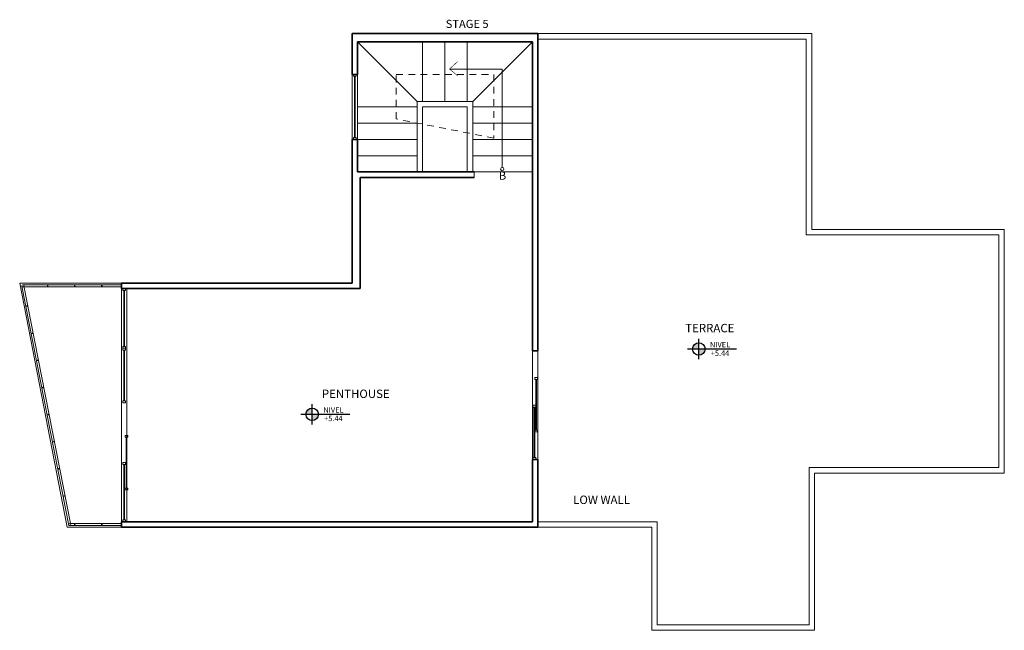
# Model space of a CAD drawing. Units: inches. Extents: x 145.7 to 199, y -15.9 to 35.1.
# Drawn here: x 180.8 to 199, y 7.7 to 19 of the extents above; entities that cross this region are included whole.
import ezdxf
from ezdxf.enums import TextEntityAlignment as Align

# ---------------------------------------------------------------- set-up
doc = ezdxf.new("R2010")
doc.units = ezdxf.units.IN
doc.header["$MEASUREMENT"] = 0
doc.linetypes.add('HIDDEN2', pattern=[0.1875, 0.125, -0.0625])
doc.layers.get('0').update_dxf_attribs({"lineweight": 9})
doc.layers.add('01 AMOBLADA', color=1, linetype='Continuous', lineweight=9)
doc.layers.add('Muros', color=5, linetype='Continuous', lineweight=35)
doc.layers.add('ROTULADO_S', color=2, linetype='Continuous')
doc.layers.add('xfine', color=1, linetype='Continuous')
doc.styles.add('ARIAL', font='arial.ttf')

# ---------------------------------------------------------------- blocks, each defined once
blk = doc.blocks.new('NIVEL 01')
at = {"layer": 'xfine'}
h = blk.add_hatch(color=252, dxfattribs=at)
h.paths.add_polyline_path([(0, 0.115, 0.414214), (-0.115, 0), (0, 0)])
h.paths.add_polyline_path([(0.115, 0), (0, 0), (0, -0.115, 0.414214)])
at = {"layer": 'xfine', "color": 252, "linetype": 'Continuous'}
for p, q in [((0, -0.188), (0, 0.188)), ((-0.209, 0), (0.696, 0))]:
    blk.add_line(p, q, dxfattribs=at)
blk.add_circle((0, 0), 0.115, dxfattribs=at)
at = {"layer": 'ROTULADO_S', "color": 252, "linetype": 'Continuous', "style": 'ARIAL'}
blk.add_text('NIVEL', height=0.1, dxfattribs=at).set_placement((0.392, 0.029), align=Align.CENTER)
at = {"layer": 'ROTULADO_S', "color": 252, "style": 'ARIAL'}
blk.add_attdef('00', text='', height=0.1, dxfattribs=at).set_placement((0.392, -0.127), align=Align.CENTER)

msp = doc.modelspace()

# ---------------------------------------------------------------- linework, layer by layer
at = {"color": 1}
for p, q in [((188.1749, 17.4656), (187.0749, 18.5657)), ((188.2749, 17.4657), (188.2749, 18.5657)), ((188.6874, 17.4657), (188.6874, 18.5657)), ((189.0999, 17.4657), (189.0999, 18.5657)), ((189.1999, 17.4656), (190.2999, 18.5657)), ((189.7428, 18.0628), (188.7698, 18.0628)), ((186.9749, 17.9656), (186.9749, 16.7656)), ((187.0749, 17.9656), (187.0749, 16.7656)), ((187.0749, 17.3657), (188.1749, 17.3657)), ((189.1999, 17.3657), (190.2999, 17.3656)), ((188.1749, 17.0657), (187.0749, 17.0656)), ((189.1999, 17.0657), (190.2999, 17.0656)), ((188.1749, 16.7657), (187.0749, 16.7656)), ((189.1999, 16.7657), (190.2999, 16.7656)), ((188.1749, 16.4657), (187.0749, 16.4656)), ((189.1999, 16.4657), (190.2999, 16.4656)), ((189.1999, 16.1657), (190.2999, 16.1656)), ((182.7249, 14.0157), (182.7249, 9.7157)), ((182.8249, 14.0157), (182.8249, 9.7157)), ((190.2999, 12.8657), (190.2999, 10.8657)), ((190.3999, 12.8657), (190.3999, 10.8657))]:
    msp.add_line(p, q, dxfattribs=at)
at = {"color": 2}
for p, q in [((187.018, 17.9316), (187.018, 16.7997)), ((187.0319, 17.9316), (187.0319, 16.7997)), ((180.8471, 14.1157), (181.7251, 9.6157)), ((182.7249, 14.1157), (180.8471, 14.1157)), ((182.7651, 13.9816), (182.7651, 12.9487)), ((182.779, 13.9816), (182.779, 12.9487)), ((182.7651, 11.9447), (182.7651, 12.8806)), ((182.779, 11.9447), (182.779, 12.8806)), ((190.3618, 12.3403), (190.3618, 11.4084)), ((190.3757, 12.3403), (190.3757, 11.4084)), ((190.329, 11.8316), (190.329, 10.8997)), ((190.3429, 11.8316), (190.3429, 10.8997)), ((182.8083, 11.2746), (182.8083, 10.3387)), ((182.8222, 11.2746), (182.8222, 10.3387)), ((182.7651, 9.7497), (182.7651, 10.7726)), ((182.779, 9.7497), (182.779, 10.7726)), ((182.7249, 9.6157), (181.7251, 9.6157))]:
    msp.add_line(p, q, dxfattribs=at)
for p, q in [((189.2249, 16.1657), (189.2249, 16.0657)), ((190.3999, 9.7157), (190.3999, 9.7157))]:
    msp.add_line(p, q)
at = {"color": 252}
for p, q in [((180.8894, 14.0621), (181.7509, 9.6469)), ((180.9078, 14.0844), (182.7249, 14.0844)), ((180.9078, 14.0469), (182.7249, 14.0469)), ((180.9262, 14.0692), (181.7818, 9.6844)), ((182.7249, 9.6469), (181.7509, 9.6469)), ((182.7249, 9.6844), (181.7818, 9.6844))]:
    msp.add_line(p, q, dxfattribs=at)
at = {"color": 2}
for points in [[(190.3999, 18.7157), (190.3999, 18.7157), (195.4499, 18.7157), (195.4499, 15.1057), (198.9999, 15.1057), (198.9999, 10.6157), (195.4999, 10.6157), (195.4999, 7.7157), (192.4999, 7.7157), (192.4999, 9.6157), (190.3999, 9.6157)], [(190.3999, 18.6157), (195.3499, 18.6157), (195.3499, 15.0057), (198.8999, 15.0057), (198.8999, 10.7157), (195.3999, 10.7157), (195.3999, 7.8157), (192.5999, 7.8157), (192.5999, 9.7157), (190.3999, 9.7157)], [(189.1999, 16.1657), (189.1999, 17.4657), (188.1749, 17.4657), (188.1749, 16.1657)], [(189.0999, 16.1657), (189.0999, 17.3657), (188.2749, 17.3657), (188.2749, 16.1657)]]:
    msp.add_lwpolyline(points, dxfattribs=at)
at = {"color": 1}
for points in [[(190.3999, 18.7157), (190.3999, 18.7157), (195.45, 18.7157), (195.45, 15.1057), (199, 15.1057), (199, 10.6157), (195.5, 10.6157), (195.5, 7.7157), (192.5001, 7.7157), (192.5001, 9.6157), (190.3999, 9.6157)], [(190.3999, 18.6157), (195.35, 18.6157), (195.35, 15.0057), (198.9, 15.0057), (198.9, 10.7157), (195.4, 10.7157), (195.4, 7.8157), (192.6001, 7.8157), (192.6001, 9.7157), (190.3999, 9.7157)], [(189.7428, 18.0628), (189.7428, 16.2508)]]:
    msp.add_lwpolyline(points, dxfattribs=at)
at = {"color": 1, "const_width": 0.01}
msp.add_lwpolyline([(188.9213, 17.9395), (188.7713, 18.0642), (188.9213, 18.201)], dxfattribs=at)
at = {"color": 2}
for points in [[(186.9991, 17.9316), (187.0507, 17.9316), (187.0507, 17.9656), (186.9991, 17.9656)], [(186.9991, 16.7997), (187.0507, 16.7997), (187.0507, 16.7656), (186.9991, 16.7656)], [(182.7462, 13.9816), (182.7978, 13.9816), (182.7978, 14.0157), (182.7462, 14.0157)], [(182.7462, 12.9147), (182.7978, 12.9147), (182.7978, 12.9487), (182.7462, 12.9487)], [(182.7462, 12.9147), (182.7978, 12.9147), (182.7978, 12.8806), (182.7462, 12.8806)], [(190.3945, 12.3403), (190.3429, 12.3403), (190.3429, 12.3743), (190.3945, 12.3743)], [(182.7462, 11.9447), (182.7978, 11.9447), (182.7978, 11.9107), (182.7462, 11.9107)], [(190.3618, 11.8316), (190.3102, 11.8316), (190.3102, 11.8657), (190.3618, 11.8657)], [(182.7895, 11.2746), (182.8411, 11.2746), (182.8411, 11.3087), (182.7895, 11.3087)], [(190.3945, 11.3743), (190.3429, 11.3743), (190.3429, 11.4084), (190.3945, 11.4084)], [(190.3618, 10.8657), (190.3102, 10.8657), (190.3102, 10.8997), (190.3618, 10.8997)], [(182.7462, 10.8067), (182.7978, 10.8067), (182.7978, 10.7726), (182.7462, 10.7726)], [(182.7895, 10.3047), (182.8411, 10.3047), (182.8411, 10.3387), (182.7895, 10.3387)], [(182.7462, 9.7497), (182.7978, 9.7497), (182.7978, 9.7157), (182.7462, 9.7157)]]:
    msp.add_lwpolyline(points, close=True, dxfattribs=at)
at = {"color": 1, "linetype": 'HIDDEN2'}
msp.add_lwpolyline([(189.5874, 16.7919), (187.7875, 17.1431), (187.7875, 17.9608), (189.5874, 17.9608)], close=True, dxfattribs=at)
at = {"color": 1}
msp.add_circle((189.7428, 16.2199), 0.0309, dxfattribs=at)
at = {"color": 2}
for centre, radius in [((180.9078, 14.0657), 0.0188), ((181.3619, 14.0657), 0.005), ((181.8619, 14.0657), 0.005), ((182.3619, 14.0657), 0.005), ((180.9806, 13.6924), 0.005), ((181.0782, 13.1924), 0.005), ((181.1758, 12.6924), 0.005), ((181.2733, 12.1924), 0.005), ((181.3709, 11.6924), 0.005), ((181.4684, 11.1924), 0.005), ((181.566, 10.6924), 0.005), ((181.6635, 10.1924), 0.005), ((181.7705, 9.6657), 0.0188), ((181.8619, 9.6657), 0.005), ((182.3619, 9.6657), 0.005)]:
    msp.add_circle(centre, radius, dxfattribs=at)
at = {"layer": 'Muros'}
for p, q in [((186.9749, 17.9656), (186.9749, 18.7157)), ((186.9749, 18.7157), (190.3999, 18.7157)), ((190.3999, 18.7157), (190.3999, 12.8657)), ((190.2999, 18.5657), (187.0749, 18.5657)), ((187.0749, 18.5657), (187.0749, 17.9656)), ((190.2999, 12.8657), (190.2999, 18.5657)), ((187.0749, 17.9656), (186.9749, 17.9656)), ((187.0749, 16.7656), (186.9749, 16.7656)), ((186.9749, 16.7656), (186.9749, 14.1157)), ((187.0749, 16.1657), (187.0749, 16.7656)), ((189.2249, 16.1657), (187.0749, 16.1657)), ((189.2249, 16.0657), (187.1249, 16.0657)), ((187.1249, 16.0657), (187.1249, 14.0157)), ((186.9749, 14.1157), (182.7249, 14.1157)), ((182.7249, 14.1157), (182.7249, 14.0157)), ((182.7249, 14.0157), (187.1249, 14.0157)), ((190.3999, 12.8657), (190.2999, 12.8657)), ((190.3999, 10.8657), (190.2999, 10.8657)), ((190.2999, 10.8657), (190.2999, 9.7157)), ((190.3999, 9.6157), (190.3999, 10.8657)), ((190.2999, 9.7157), (182.7249, 9.7157)), ((182.7249, 9.7157), (182.7249, 9.6157)), ((182.7249, 9.6157), (190.3999, 9.6157))]:
    msp.add_line(p, q, dxfattribs=at)

# ---------------------------------------------------------------- block references
ref = msp.add_blockref('NIVEL 01', (193.3673, 12.9027))
ref.add_attrib('00', '+5.44', dxfattribs={"layer": 'ROTULADO_S', "color": 2, "height": 0.1, "style": 'ARIAL'}).set_placement((193.7591, 12.7753), align=Align.CENTER)
ref = msp.add_blockref('NIVEL 01', (186.239, 11.6988))
ref.add_attrib('00', '+5.44', dxfattribs={"layer": 'ROTULADO_S', "color": 2, "height": 0.1, "style": 'ARIAL'}).set_placement((186.6309, 11.5715), align=Align.CENTER)

# ---------------------------------------------------------------- texts
at = {"color": 2, "char_height": 0.15, "style": 'ARIAL'}
for s, insert, attachment_point in [('\\A1;STAGE 5', (188.7018, 18.9705), 1), ('B', (189.7493, 16.0788), 5)]:
    msp.add_mtext(s, dxfattribs=dict(at, insert=insert, attachment_point=attachment_point))
at = {"layer": '01 AMOBLADA', "color": 2, "style": 'ARIAL'}
for s, p in [('TERRACE', (193.5707, 13.2105)), ('PENTHOUSE', (187.0433, 11.9984)), ('LOW WALL', (191.5747, 10.0443))]:
    msp.add_text(s, height=0.15469, dxfattribs=at).set_placement(p, align=Align.CENTER)

doc.saveas('drawing.dxf')
